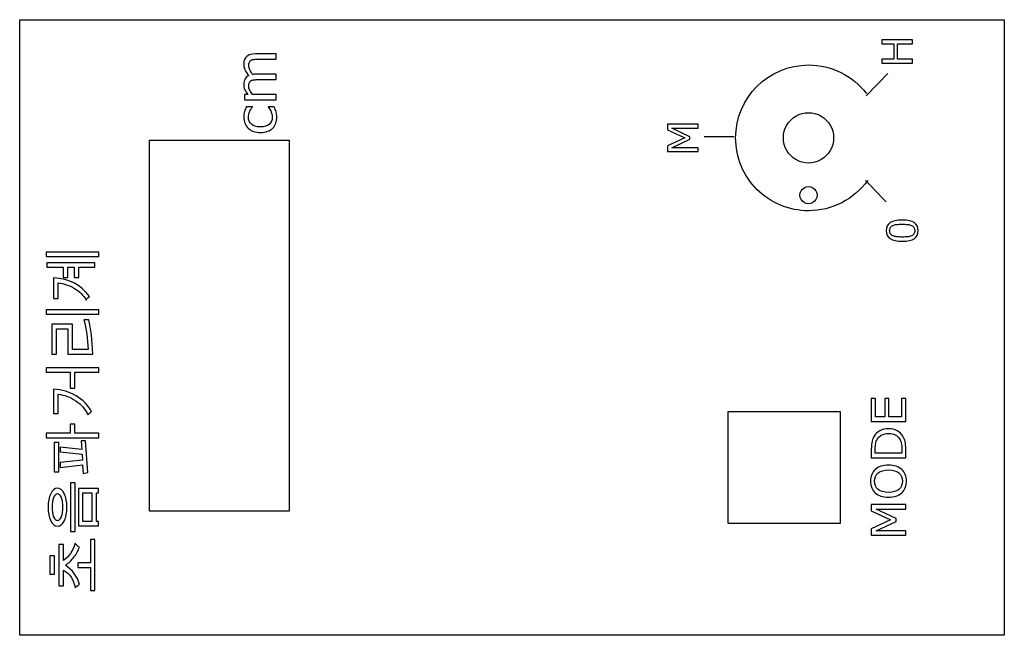
# Model space of a CAD drawing. Extents: x 1.3 to 36.2, y 1.3 to 23.2.
import ezdxf

# ---------------------------------------------------------------- set-up
doc = ezdxf.new("R2010")
doc.units = 0
doc.layers.add('Layer_1', color=7, linetype='CONTINUOUS')

msp = doc.modelspace()

# ---------------------------------------------------------------- linework, layer by layer
at = {"layer": 'Layer_1', "color": 7}
for points in [[(1.322917, 23.151055), (36.247917, 23.151055), (36.247917, 1.32293), (1.322917, 1.32293)], [(31.904888, 22.436228), (31.904888, 22.291844), (32.330793, 22.291844), (32.330793, 21.749994), (31.904888, 21.749994), (31.904888, 21.60561), (32.990776, 21.60561), (32.990776, 21.749994), (32.45918, 21.749994), (32.45918, 22.291844), (32.990776, 22.291844), (32.990776, 22.436228), (31.904888, 22.436228)], [(24.306135, 19.444226), (24.306135, 19.243647), (24.910607, 18.96363), (24.306135, 18.674178), (24.306135, 18.477291), (25.391886, 18.477291), (25.391886, 18.612104), (24.456399, 18.612104), (25.093001, 18.91181), (25.093001, 18.997948), (24.456399, 19.299842), (25.391886, 19.299842), (25.391886, 19.444226), (24.306135, 19.444226)], [(5.922036, 18.882654), (10.879005, 18.882654), (10.879005, 5.723601), (5.922036, 5.723601)], [(30.193589, 18.960708)], [(29.604891, 16.930031)], [(32.625577, 16.047648)], [(32.625577, 15.899573)], [(2.256956, 14.914043), (2.256956, 14.757627), (4.126975, 14.757627), (4.126975, 14.914043), (2.256956, 14.914043)], [(2.291138, 14.534078), (2.291138, 14.375611), (2.870588, 14.375611), (2.870588, 14.007678), (3.029055, 14.007678), (3.029055, 14.375611), (3.260671, 14.375611), (3.260671, 14.007678), (3.419138, 14.007678), (3.419138, 14.375611), (3.993666, 14.375611), (3.993666, 14.534078), (2.291138, 14.534078)], [(2.527676, 14.001662)], [(2.259007, 12.860673), (2.259007, 12.704257), (4.129025, 12.704257), (4.129025, 12.860673), (2.259007, 12.860673)], [(3.76998, 12.512703)], [(2.261058, 10.807167), (2.261058, 10.650751), (3.117244, 10.650751), (3.117244, 10.088255), (3.276668, 10.088255), (3.276668, 10.650751), (4.13094, 10.650751), (4.13094, 10.807167), (2.261058, 10.807167)], [(2.527676, 10.051203)], [(31.529708, 9.714443), (31.529708, 8.909667), (32.751229, 8.909667), (32.751229, 9.714443), (32.606845, 9.714443), (32.606845, 9.072099), (32.153184, 9.072099), (32.153184, 9.714443), (32.0088, 9.714443), (32.0088, 9.072099), (31.674092, 9.072099), (31.674092, 9.714443), (31.529708, 9.714443)], [(26.458333, 9.260417), (30.427083, 9.260417), (30.427083, 5.291667), (26.458333, 5.291667)], [(3.117244, 8.812864), (3.117244, 8.485949), (2.259007, 8.485949), (2.259007, 8.330627), (4.129025, 8.330627), (4.129025, 8.485949), (3.274754, 8.485949), (3.274754, 8.812864), (3.117244, 8.812864)], [(32.139239, 8.475695)], [(32.141699, 8.64551)], [(2.549826, 8.154112), (2.549826, 7.120318), (2.708156, 7.120318), (2.708156, 8.154112), (2.549826, 8.154112)], [(3.505276, 8.219331), (3.525375, 7.911421), (2.759292, 7.997696), (2.759292, 7.829248), (3.533442, 7.748989), (3.546431, 7.535422), (2.759292, 7.447232), (2.759292, 7.270718), (3.554498, 7.366974), (3.570495, 7.063165), (3.736892, 7.092289), (3.654719, 8.219331), (3.505276, 8.219331)], [(32.140879, 7.355898)], [(32.140879, 7.186904)], [(3.129276, 6.728321), (3.129276, 4.999678), (3.285692, 4.999678), (3.285692, 6.728321), (3.129276, 6.728321)], [(2.663036, 6.541825)], [(2.663036, 6.35027)], [(3.408063, 6.527742), (3.408063, 5.200257), (4.114943, 5.200257), (4.114943, 5.356673), (4.042751, 5.356673), (4.042751, 6.371326), (4.112892, 6.371326), (4.112892, 6.527742), (3.408063, 6.527742)], [(3.568444, 6.371326), (3.885378, 6.371326), (3.885378, 5.356673), (3.568444, 5.356673), (3.568444, 6.371326)], [(31.529708, 5.961281), (31.529708, 5.735681), (32.20979, 5.420661), (31.529708, 5.094977), (31.529708, 4.873479), (32.751229, 4.873479), (32.751229, 5.025246), (31.698703, 5.025246), (32.414881, 5.362416), (32.414881, 5.459218), (31.698703, 5.798849), (32.751229, 5.798849), (32.751229, 5.961281), (31.529708, 5.961281)], [(3.293759, 4.59059)], [(3.831234, 4.719935), (3.831234, 3.886718), (3.387964, 3.886718), (3.387964, 3.730303), (3.831234, 3.730303), (3.831234, 2.91117), (3.993666, 2.91117), (3.993666, 4.719935), (3.831234, 4.719935)], [(2.392316, 4.141441), (2.392316, 3.487748), (2.55174, 3.487748), (2.55174, 4.141441), (2.392316, 4.141441)]]:
    msp.add_lwpolyline(points, close=True, dxfattribs=at)
for points in [[(9.780782, 21.750951), (10.418478, 21.750951), (10.418478, 21.939498), (9.691636, 21.939498), (9.691636, 21.939498)], [(9.780782, 21.028074), (10.418478, 21.028074), (10.418478, 21.216484), (9.701617, 21.216484)], [(31.34496, 20.450508), (32.115932, 21.241168)], [(9.42283, 20.493608), (9.298545, 20.493608), (9.298545, 20.305061), (10.418478, 20.305061), (10.418478, 20.493608), (9.582254, 20.493608)], [(9.575281, 20.052389), (9.575281, 20.062506), (9.365678, 20.062506), (9.365678, 20.062506)], [(10.348337, 20.062506), (10.140785, 20.062506), (10.140785, 20.052389)], [(25.598437, 19.013728), (26.656771, 19.013728)], [(2.527676, 14.001662), (2.527676, 13.262652), (2.692159, 13.262652), (2.692159, 13.823233)], [(3.750975, 11.455938), (3.19053, 11.455938), (3.19053, 12.35533), (2.467516, 12.35533), (2.467516, 11.291455), (2.631999, 11.291455), (2.631999, 12.192898), (3.031106, 12.192898), (3.031106, 11.293506), (3.917372, 11.293506)], [(3.76998, 12.512703), (3.601532, 12.510652)], [(2.527676, 10.051203), (2.527676, 9.186813), (2.692159, 9.186813), (2.692159, 9.870722)], [(31.529708, 7.918668), (31.529708, 7.613493), (32.751229, 7.613493), (32.751229, 7.921949)], [(32.611768, 7.928512), (32.611768, 7.775924), (31.66917, 7.775924), (31.66917, 7.928512)], [(2.872639, 3.976959), (2.872639, 4.547522), (2.710207, 4.547522), (2.710207, 3.079618), (2.872639, 3.079618), (2.872639, 3.636097)]]:
    msp.add_lwpolyline(points, dxfattribs=at)
for points in [[(9.379761, 21.851172), (9.304896, 21.793017), (9.267508, 21.702489), (9.267508, 21.579495)], [(9.691636, 21.939498), (9.557947, 21.939498), (9.453959, 21.909995), (9.379761, 21.851172)], [(9.469044, 21.65073), (9.48375, 21.679473), (9.505383, 21.701532), (9.534126, 21.716906)], [(9.534126, 21.716906), (9.560864, 21.730944), (9.596672, 21.739967), (9.641457, 21.743978)], [(9.641457, 21.743978), (9.686243, 21.748657), (9.732654, 21.750951), (9.780782, 21.750951)], [(9.267508, 21.579495), (9.267508, 21.507971), (9.281834, 21.440793), (9.310577, 21.377959)], [(9.310577, 21.377959), (9.338652, 21.315125), (9.384775, 21.245652), (9.448945, 21.16945)], [(9.446894, 21.526308), (9.446894, 21.580452), (9.454338, 21.621987), (9.469044, 21.65073)], [(9.487092, 21.367978), (9.460354, 21.420785), (9.446894, 21.473501), (9.446894, 21.526308)], [(9.587313, 21.209511), (9.546538, 21.262318), (9.513161, 21.315171), (9.487092, 21.367978)], [(26.718286, 18.960703), (26.718288, 20.387981), (27.875326, 21.545018), (29.302604, 21.545018)], [(29.302604, 21.545018), (30.107712, 21.545018), (30.866827, 21.169796), (31.355771, 20.530161)], [(9.315636, 21.050087), (9.283551, 20.99728), (9.267508, 20.932821), (9.267508, 20.856618)], [(9.448945, 21.16945), (9.392127, 21.143381), (9.347721, 21.103563), (9.315636, 21.050087)], [(9.469044, 20.927717), (9.483081, 20.95646), (9.504426, 20.978518), (9.533169, 20.993892)], [(9.533169, 20.993892), (9.559907, 21.00793), (9.595714, 21.016954), (9.6405, 21.020964)], [(9.641457, 21.21457), (9.620736, 21.213233), (9.602687, 21.211516), (9.587313, 21.209511)], [(9.6405, 21.020964), (9.684617, 21.025644), (9.731317, 21.028074), (9.780782, 21.028074)], [(9.701617, 21.216484), (9.681564, 21.216484), (9.66151, 21.215907), (9.641457, 21.21457)], [(9.267508, 20.856618), (9.267508, 20.790442), (9.28112, 20.727851), (9.308526, 20.669028)], [(9.308526, 20.669028), (9.335933, 20.610874), (9.374034, 20.55243), (9.42283, 20.493608)], [(9.446894, 20.803432), (9.446894, 20.857575), (9.454338, 20.898973), (9.469044, 20.927717)], [(9.485041, 20.647972), (9.45964, 20.700111), (9.446894, 20.751961), (9.446894, 20.803432)], [(9.582254, 20.493608), (9.542816, 20.545078), (9.510442, 20.596502), (9.485041, 20.647972)], [(9.365678, 20.062506), (9.339609, 20.011036), (9.31755, 19.954173), (9.299502, 19.892007)], [(9.472052, 19.873959), (9.496116, 19.935456), (9.530495, 19.994902), (9.575281, 20.052389)], [(10.140785, 20.052389), (10.152148, 20.038351), (10.165897, 20.0193), (10.18194, 19.995236)], [(10.18194, 19.995236), (10.197314, 19.971172), (10.211929, 19.945528), (10.225966, 19.918122)], [(10.225966, 19.918122), (10.242009, 19.886706), (10.255043, 19.851187), (10.26507, 19.811749)], [(10.418478, 19.882984), (10.401767, 19.939801), (10.378417, 19.999673), (10.348337, 20.062506)], [(9.299502, 19.892007), (9.281454, 19.830511), (9.27243, 19.767631), (9.27243, 19.703461)], [(9.27243, 19.703461), (9.27243, 19.538355), (9.324569, 19.405426), (9.428846, 19.304491)], [(9.435956, 19.69553), (9.435956, 19.753685), (9.447988, 19.813131), (9.472052, 19.873959)], [(9.544244, 19.441765), (9.472052, 19.503931), (9.435956, 19.58858), (9.435956, 19.69553)], [(10.28011, 19.69553), (10.28011, 19.585906), (10.244014, 19.500679), (10.171822, 19.439851)], [(10.26507, 19.811749), (10.275096, 19.77231), (10.28011, 19.733632), (10.28011, 19.69553)], [(10.408496, 19.480869), (10.431893, 19.548382), (10.443636, 19.622579), (10.443636, 19.703461)], [(10.443636, 19.703461), (10.443636, 19.766963), (10.435189, 19.826835), (10.418478, 19.882984)], [(28.41162, 18.960708), (28.41162, 19.279026), (28.58144, 19.573165), (28.857112, 19.732324)], [(28.857112, 19.732324), (29.132783, 19.891483), (29.472425, 19.891483), (29.748096, 19.732324)], [(29.748096, 19.732324), (30.023768, 19.573165), (30.193589, 19.279026), (30.193589, 18.960708)], [(9.428846, 19.304491), (9.533124, 19.204224), (9.67693, 19.154091), (9.860084, 19.154091)], [(9.860084, 19.349611), (9.721048, 19.349611), (9.615767, 19.380268), (9.544244, 19.441765)], [(10.171822, 19.439851), (10.098962, 19.379691), (9.99511, 19.349611), (9.860084, 19.349611)], [(10.117678, 19.194152), (10.191207, 19.22089), (10.252081, 19.258703), (10.300209, 19.307499)], [(10.300209, 19.307499), (10.348337, 19.355627), (10.384433, 19.413356), (10.408496, 19.480869)], [(9.860084, 19.154091), (9.958345, 19.154091), (10.044149, 19.167414), (10.117678, 19.194152)], [(27.475215, 17.133313), (26.990561, 17.617967), (26.718286, 18.275299), (26.718286, 18.960703)], [(28.857112, 18.189093), (28.58144, 18.348252), (28.41162, 18.64239), (28.41162, 18.960708)], [(30.193589, 18.960708), (30.193589, 18.64239), (30.023768, 18.348252), (29.748096, 18.189093)], [(29.748096, 18.189093), (29.472425, 18.029934), (29.132783, 18.029934), (28.857112, 18.189093)], [(29.302604, 16.376383), (28.6172, 16.376383), (27.959868, 16.648659), (27.475215, 17.133313)], [(29.000318, 16.930031), (29.000318, 17.038028), (29.057933, 17.137821), (29.151461, 17.191819)], [(29.151461, 17.191819), (29.244989, 17.245817), (29.36022, 17.245817), (29.453747, 17.191819)], [(31.401623, 17.453115), (30.916135, 16.777167), (30.134833, 16.376383), (29.302604, 16.376383)], [(29.453747, 17.191819), (29.547275, 17.137821), (29.604891, 17.038028), (29.604891, 16.930031)], [(31.324291, 17.451014), (31.549824, 17.227592), (32.058068, 16.691068), (32.058068, 16.691068)], [(29.151461, 16.668244), (29.057933, 16.722242), (29.000318, 16.822035), (29.000318, 16.930031)], [(29.604891, 16.930031), (29.604891, 16.822035), (29.547275, 16.722242), (29.453747, 16.668244)], [(29.453747, 16.668244), (29.36022, 16.614245), (29.244989, 16.614245), (29.151461, 16.668244)], [(32.20186, 15.957271), (32.108034, 15.897476), (32.061167, 15.802345), (32.061167, 15.672059)], [(32.181487, 15.672059), (32.181487, 15.718242), (32.190967, 15.755963), (32.209926, 15.785132)], [(32.625577, 16.047648), (32.436468, 16.047648), (32.295198, 16.017553), (32.20186, 15.957271)], [(32.209926, 15.785132), (32.228885, 15.814787), (32.257127, 15.838121), (32.294561, 15.855136)], [(32.294561, 15.855136), (32.332479, 15.872637), (32.378617, 15.884305), (32.433065, 15.890139)], [(32.433065, 15.890139), (32.487513, 15.896459), (32.551684, 15.899573), (32.625577, 15.899573)], [(33.055038, 15.955768), (32.963643, 16.017021), (32.820519, 16.047648), (32.625577, 16.047648)], [(32.625577, 15.899573), (32.700443, 15.899573), (32.764613, 15.896459), (32.818089, 15.890139)], [(32.818089, 15.890139), (32.871079, 15.884305), (32.917216, 15.872835), (32.956594, 15.85582)], [(32.956594, 15.85582), (32.994999, 15.839291), (33.023772, 15.815956), (33.042732, 15.785816)], [(33.042732, 15.785816), (33.061691, 15.755675), (33.071171, 15.717756), (33.071171, 15.672059)], [(33.191491, 15.672059), (33.191491, 15.8004), (33.145946, 15.895), (33.055038, 15.955768)], [(32.061167, 15.672059), (32.061167, 15.543231), (32.107305, 15.448434), (32.199672, 15.387666)], [(32.209926, 15.558302), (32.190967, 15.588442), (32.181487, 15.626361), (32.181487, 15.672059)], [(32.199672, 15.387666), (32.291553, 15.326898), (32.434083, 15.296605), (32.627081, 15.296605)], [(32.295928, 15.487614), (32.257523, 15.505115), (32.228885, 15.528647), (32.209926, 15.558302)], [(32.436757, 15.453295), (32.378906, 15.459615), (32.331902, 15.471085), (32.295928, 15.487614)], [(32.627081, 15.444545), (32.558049, 15.444545), (32.494607, 15.447461), (32.436757, 15.453295)], [(32.817406, 15.452611), (32.766361, 15.447264), (32.702919, 15.444545), (32.627081, 15.444545)], [(32.627081, 15.296605), (32.818621, 15.296605), (32.960483, 15.326503), (33.05285, 15.386298)], [(32.954406, 15.48693), (32.914056, 15.469429), (32.86845, 15.457959), (32.817406, 15.452611)], [(33.041228, 15.554746), (33.021296, 15.525578), (32.992325, 15.502973), (32.954406, 15.48693)], [(33.071171, 15.672059), (33.071171, 15.623444), (33.061159, 15.584401), (33.041228, 15.554746)], [(33.05285, 15.386298), (33.145216, 15.44658), (33.191491, 15.541772), (33.191491, 15.672059)], [(3.794044, 13.334844), (3.50795, 13.739252), (3.085827, 13.961555), (2.527676, 14.001662)], [(2.692159, 13.823233), (2.893361, 13.799169), (3.084581, 13.733282), (3.26573, 13.625662)], [(3.26573, 13.625662), (3.44621, 13.518711), (3.583575, 13.380632), (3.677826, 13.211516)], [(3.677826, 13.211516), (3.700553, 13.251622), (3.739231, 13.292731), (3.794044, 13.334844)], [(3.601532, 12.510652), (3.68375, 12.187125), (3.733595, 11.835614), (3.750975, 11.455938)], [(3.917372, 11.293506), (3.897318, 11.792834), (3.848188, 12.199202), (3.76998, 12.512703)], [(3.324796, 9.814528), (3.08683, 9.954901), (2.821123, 10.033823), (2.527676, 10.051203)], [(2.692159, 9.870722), (2.908735, 9.844653), (3.114282, 9.768025), (3.308799, 9.641021)], [(3.872252, 9.254083), (3.745247, 9.487369), (3.562762, 9.674154), (3.324796, 9.814528)], [(3.308799, 9.641021), (3.502648, 9.514684), (3.646743, 9.34967), (3.740994, 9.145794)], [(3.740994, 9.145794), (3.769068, 9.180554), (3.81276, 9.21665), (3.872252, 9.254083)], [(31.834063, 8.575779), (31.747652, 8.529291), (31.678467, 8.464483), (31.626511, 8.381353)], [(31.742182, 8.276346), (31.779919, 8.342522), (31.831602, 8.392291), (31.897231, 8.425652)], [(32.141699, 8.64551), (32.02302, 8.64551), (31.920475, 8.622266), (31.834063, 8.575779)], [(31.897231, 8.425652), (31.96286, 8.459014), (32.043529, 8.475695), (32.139239, 8.475695)], [(32.139239, 8.475695), (32.2344, 8.475695), (32.313702, 8.460381), (32.377143, 8.429754)], [(32.443593, 8.572497), (32.353353, 8.621172), (32.252722, 8.64551), (32.141699, 8.64551)], [(32.377143, 8.429754), (32.440585, 8.399674), (32.491721, 8.354281), (32.530552, 8.293574)], [(32.653606, 8.379712), (32.603837, 8.460108), (32.533833, 8.524369), (32.443593, 8.572497)], [(31.55596, 8.202513), (31.538459, 8.132509), (31.529708, 8.037894), (31.529708, 7.918668)], [(31.626511, 8.381353), (31.596431, 8.332678), (31.572914, 8.273065), (31.55596, 8.202513)], [(31.66917, 7.928512), (31.66917, 8.003986), (31.674639, 8.068794), (31.685578, 8.122938)], [(31.685578, 8.122938), (31.695968, 8.177082), (31.714837, 8.228218), (31.742182, 8.276346)], [(32.530552, 8.293574), (32.561725, 8.244899), (32.583055, 8.191302), (32.59454, 8.132783)], [(32.59454, 8.132783), (32.606025, 8.07481), (32.611768, 8.00672), (32.611768, 7.928512)], [(32.728259, 8.192669), (32.712946, 8.261579), (32.688061, 8.323927), (32.653606, 8.379712)], [(32.751229, 7.921949), (32.751229, 8.034065), (32.743573, 8.124306), (32.728259, 8.192669)], [(32.140879, 7.355898), (32.040248, 7.355898), (31.950282, 7.342499), (31.870979, 7.3157)], [(32.411599, 7.314881), (32.331751, 7.342226), (32.24151, 7.355898), (32.140879, 7.355898)], [(31.547757, 7.023651), (31.51877, 6.954194), (31.504277, 6.875713), (31.504277, 6.788207)], [(31.66999, 7.20167), (31.61694, 7.152996), (31.576196, 7.093656), (31.547757, 7.023651)], [(31.644559, 6.789028), (31.644559, 6.912082), (31.687765, 7.009158), (31.774177, 7.080256)], [(31.870979, 7.3157), (31.791678, 7.289449), (31.724681, 7.251439), (31.66999, 7.20167)], [(31.774177, 7.080256), (31.860041, 7.151355), (31.982276, 7.186904), (32.140879, 7.186904)], [(32.140879, 7.186904), (32.301124, 7.186904), (32.423904, 7.150808), (32.509222, 7.078616)], [(32.610127, 7.20167), (32.557077, 7.250345), (32.490901, 7.288082), (32.411599, 7.314881)], [(32.509222, 7.078616), (32.593993, 7.006971), (32.636379, 6.910441), (32.636379, 6.789028)], [(32.734822, 7.022831), (32.70693, 7.091742), (32.665365, 7.151355), (32.610127, 7.20167)], [(32.77666, 6.788207), (32.77666, 6.876259), (32.762715, 6.954468), (32.734822, 7.022831)], [(31.504277, 6.788207), (31.504277, 6.703983), (31.518497, 6.626048), (31.546936, 6.554403)], [(31.774177, 6.496157), (31.687765, 6.567256), (31.644559, 6.664879), (31.644559, 6.789028)], [(32.636379, 6.789028), (32.636379, 6.667614), (32.593993, 6.570811), (32.509222, 6.498619)], [(32.734002, 6.553583), (32.762441, 6.624135), (32.77666, 6.702343), (32.77666, 6.788207)], [(2.427455, 6.343297), (2.361279, 6.211613), (2.328191, 6.051901), (2.328191, 5.864068)], [(2.663036, 6.541825), (2.572128, 6.541825), (2.493631, 6.475648), (2.427455, 6.343297)], [(2.537794, 6.211902), (2.572553, 6.304147), (2.61424, 6.35027), (2.663036, 6.35027)], [(2.899711, 6.347262), (2.832867, 6.47694), (2.753945, 6.541825), (2.663036, 6.541825)], [(2.663036, 6.35027), (2.713169, 6.35027), (2.755996, 6.304147), (2.791423, 6.211902)], [(2.999932, 5.864068), (2.999932, 6.057248), (2.966555, 6.218252), (2.899711, 6.347262)], [(31.546936, 6.554403), (31.575375, 6.483305), (31.616394, 6.423693), (31.66999, 6.375565)], [(31.66999, 6.375565), (31.726322, 6.325249), (31.794139, 6.286965), (31.873441, 6.260713)], [(32.140879, 6.390331), (31.982276, 6.390331), (31.860041, 6.425606), (31.774177, 6.496157)], [(32.509222, 6.498619), (32.423904, 6.426427), (32.301124, 6.390331), (32.140879, 6.390331)], [(32.410778, 6.260713), (32.489533, 6.287512), (32.555983, 6.325522), (32.610127, 6.374744)], [(32.610127, 6.374744), (32.664271, 6.423966), (32.705563, 6.483579), (32.734002, 6.553583)], [(2.484607, 5.865982), (2.484607, 6.005018), (2.502367, 6.120325), (2.537794, 6.211902)], [(2.791423, 6.211902), (2.826182, 6.120325), (2.843516, 6.005018), (2.843516, 5.865982)], [(31.873441, 6.260713), (31.952195, 6.234462), (32.041342, 6.221336), (32.140879, 6.221336)], [(32.140879, 6.221336), (32.242058, 6.221336), (32.332024, 6.234462), (32.410778, 6.260713)], [(2.328191, 5.864068), (2.328191, 5.677572), (2.361279, 5.518148), (2.427455, 5.385796)], [(2.537794, 5.520062), (2.502367, 5.612307), (2.484607, 5.727614), (2.484607, 5.865982)], [(2.843516, 5.865982), (2.843516, 5.726946), (2.826182, 5.61135), (2.791423, 5.519105)], [(2.90477, 5.375678), (2.968272, 5.501345), (2.999932, 5.664203), (2.999932, 5.864068)], [(2.427455, 5.385796), (2.493631, 5.254113), (2.572128, 5.188225), (2.663036, 5.188225)], [(2.663036, 5.381694), (2.61424, 5.381694), (2.572553, 5.427817), (2.537794, 5.520062)], [(2.791423, 5.519105), (2.755996, 5.427528), (2.713169, 5.381694), (2.663036, 5.381694)], [(2.663036, 5.188225), (2.759961, 5.188225), (2.840599, 5.250679), (2.90477, 5.375678)], [(3.293759, 4.59059), (3.201514, 4.303828), (3.06114, 4.099284), (2.872639, 3.976959)], [(3.441151, 4.443198), (3.387675, 4.473947), (3.338545, 4.523077), (3.293759, 4.59059)], [(3.245631, 4.090306), (3.339881, 4.209957), (3.405055, 4.327557), (3.441151, 4.443198)], [(2.94278, 3.810561), (3.049731, 3.878074), (3.150712, 3.971322), (3.245631, 4.090306)], [(2.872639, 3.636097), (3.097236, 3.514441), (3.23761, 3.30417), (3.293759, 3.005375)], [(3.447167, 3.128703), (3.364948, 3.412792), (3.196789, 3.640109), (2.94278, 3.810561)], [(3.293759, 3.005375), (3.319828, 3.041471), (3.370964, 3.08258), (3.447167, 3.128703)]]:
    msp.add_open_spline(points, degree=3, dxfattribs=at)

doc.saveas('drawing.dxf')
